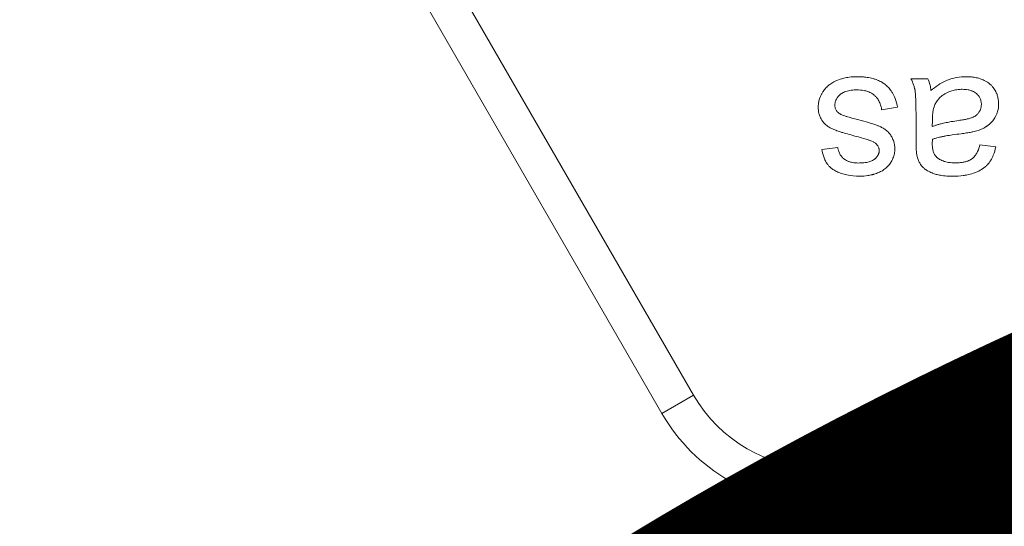
# Model space of a CAD drawing. Units: millimetres. Extents: x 0 to 17384, y -6 to 11880.
# Drawn here: x 8090 to 8110, y 8965 to 8976 of the extents above; entities that cross this region are included whole.
import ezdxf

# ---------------------------------------------------------------- set-up
doc = ezdxf.new("R2010")
doc.units = ezdxf.units.MM
doc.linetypes.add('K5LT_THIN', pattern=[0])
for name, color, linetype, true_color in [('FOR', 7, 'Continuous', 0xffffff), ('R', 1, 'Continuous', 0xff0000), ('WELDING', 7, 'Continuous', 0xffffff)]:
    doc.layers.add(name, color=color, linetype=linetype, true_color=true_color)
doc.styles.add('KTEXTSTYLE', font='GOST_AU.ttf', dxfattribs={"width": 0.96, "height": 5})

msp = doc.modelspace()

# ---------------------------------------------------------------- linework, layer by layer
at = {"layer": 'R', "color": 7, "linetype": 'K5LT_THIN', "lineweight": 18}
for p, q in [((8098.08, 8977.588), (8103.597, 8968.033)), ((8102.96, 8967.666), (8097.868, 8976.486)), ((8108.311, 8974.404), (8107.972, 8974.404)), ((8107.381, 8973.78), (8107.702, 8973.831)), ((8108.075, 8973.601), (8108.075, 8973.167)), ((8108.402, 8973.442), (8108.404, 8973.561)), ((8109.68, 8973.034), (8109.362, 8973.076)), ((8106.498, 8973.024), (8106.179, 8972.982)), ((8102.96, 8967.666), (8103.597, 8968.033)), ((8106.143, 8965.828), (8106.143, 8966.563)), ((8106.143, 8966.563), (8113.012, 8966.563)), ((8113.012, 8965.828), (8106.143, 8965.828))]:
    msp.add_line(p, q, dxfattribs=at)
for radius in [2.94, 3.675]:
    msp.add_arc((8106.143, 8969.503), radius, 210, 270, dxfattribs=at)
at = {"layer": 'WELDING', "color": 7, "linetype": 'K5LT_THIN', "lineweight": 18}
for points, knots in [([(8106.881, 8974.446), (8106.831, 8974.446), (8106.743, 8974.441), (8106.607, 8974.416), (8106.503, 8974.381), (8106.409, 8974.336), (8106.347, 8974.297), (8106.284, 8974.246), (8106.239, 8974.199), (8106.208, 8974.155), (8106.184, 8974.119), (8106.161, 8974.078), (8106.134, 8974.016), (8106.112, 8973.936), (8106.106, 8973.875), (8106.106, 8973.841)], [0, 0, 0, 0, 2.196798, 3.832544, 6.022647, 6.971987, 8.409727, 9.214252, 10.526418, 11.241445, 11.555529, 12.405265, 13.314863, 14.51991, 16, 16, 16, 16]), ([(8107.702, 8973.831), (8107.691, 8973.891), (8107.665, 8973.992), (8107.61, 8974.105), (8107.557, 8974.185), (8107.509, 8974.24), (8107.467, 8974.277), (8107.43, 8974.307), (8107.379, 8974.341), (8107.309, 8974.375), (8107.22, 8974.406), (8107.125, 8974.428), (8107.005, 8974.443), (8106.925, 8974.446), (8106.881, 8974.446)], [0, 0, 0, 0, 2.455839, 4.077933, 4.944608, 6.254449, 6.933721, 7.17293, 8.141262, 9.369218, 10.214108, 11.862241, 13.243186, 15, 15, 15, 15]), ([(8109.081, 8974.446), (8109.019, 8974.446), (8108.915, 8974.438), (8108.805, 8974.411), (8108.741, 8974.39), (8108.708, 8974.378), (8108.629, 8974.344), (8108.516, 8974.279), (8108.42, 8974.206), (8108.375, 8974.168)], [0, 0, 0, 0, 2.389558, 4.029092, 4.350333, 4.978185, 5.392055, 7.705311, 10, 10, 10, 10]), ([(8109.737, 8973.897), (8109.737, 8973.927), (8109.733, 8973.979), (8109.717, 8974.056), (8109.695, 8974.118), (8109.662, 8974.182), (8109.623, 8974.235), (8109.585, 8974.275), (8109.547, 8974.31), (8109.505, 8974.341), (8109.44, 8974.378), (8109.36, 8974.41), (8109.264, 8974.433), (8109.169, 8974.444), (8109.109, 8974.446), (8109.081, 8974.446)], [0, 0, 0, 0, 1.464145, 2.620271, 3.860068, 4.7511, 6.220498, 7.116038, 7.498933, 8.769935, 9.715722, 11.236937, 13.000129, 14.63057, 16, 16, 16, 16]), ([(8107.972, 8974.404), (8107.993, 8974.366), (8108.02, 8974.304), (8108.04, 8974.235), (8108.048, 8974.202), (8108.051, 8974.187), (8108.054, 8974.172), (8108.056, 8974.157), (8108.059, 8974.137), (8108.062, 8974.108), (8108.065, 8974.06), (8108.069, 8973.992), (8108.072, 8973.891), (8108.074, 8973.757), (8108.075, 8973.655), (8108.075, 8973.601)], [0, 0, 0, 0, 2.528989, 3.923733, 4.223066, 4.52007, 4.814078, 5.109869, 5.411809, 6.036721, 6.818947, 8.183348, 10.026324, 12.797469, 16, 16, 16, 16]), ([(8108.375, 8974.168), (8108.371, 8974.205), (8108.358, 8974.286), (8108.331, 8974.363), (8108.311, 8974.404)], [0, 0, 0, 0, 2.252449, 5, 5, 5, 5]), ([(8106.441, 8973.873), (8106.441, 8973.888), (8106.444, 8973.916), (8106.454, 8973.958), (8106.469, 8973.991), (8106.491, 8974.027), (8106.513, 8974.054), (8106.536, 8974.076), (8106.55, 8974.088), (8106.563, 8974.098), (8106.584, 8974.113), (8106.616, 8974.131), (8106.663, 8974.15), (8106.715, 8974.164), (8106.771, 8974.174), (8106.827, 8974.179), (8106.865, 8974.18), (8106.883, 8974.18)], [0, 0, 0, 0, 1.376809, 2.481553, 3.842995, 4.589567, 6.33949, 6.937154, 7.428209, 7.942238, 8.486886, 9.694351, 11.284554, 12.978505, 14.592784, 16.386796, 18, 18, 18, 18]), ([(8106.883, 8974.18), (8106.931, 8974.18), (8107.006, 8974.174), (8107.094, 8974.152), (8107.144, 8974.132), (8107.18, 8974.113), (8107.216, 8974.09), (8107.246, 8974.064), (8107.272, 8974.037), (8107.293, 8974.012), (8107.315, 8973.98), (8107.336, 8973.941), (8107.363, 8973.876), (8107.376, 8973.821), (8107.381, 8973.78)], [0, 0, 0, 0, 3.060322, 4.728129, 5.72489, 6.471377, 7.277897, 8.429648, 8.977999, 9.658994, 10.512086, 11.446622, 12.415261, 15, 15, 15, 15]), ([(8108.456, 8973.885), (8108.468, 8973.911), (8108.489, 8973.946), (8108.522, 8973.989), (8108.548, 8974.018), (8108.598, 8974.065), (8108.661, 8974.107), (8108.744, 8974.146), (8108.823, 8974.173), (8108.914, 8974.189), (8108.976, 8974.192), (8109.005, 8974.192)], [0, 0, 0, 0, 1.554382, 2.194593, 2.928447, 3.64822, 5.940305, 7.001305, 8.6341, 10.460033, 12, 12, 12, 12]), ([(8109.005, 8974.192), (8109.043, 8974.192), (8109.106, 8974.187), (8109.173, 8974.171), (8109.217, 8974.154), (8109.252, 8974.136), (8109.281, 8974.115), (8109.307, 8974.092), (8109.325, 8974.072), (8109.346, 8974.044), (8109.36, 8974.02), (8109.373, 8973.99), (8109.386, 8973.947), (8109.39, 8973.912), (8109.39, 8973.889)], [0, 0, 0, 0, 3.181459, 5.096554, 5.616659, 7.009952, 8.25859, 8.512718, 9.860505, 10.500685, 11.358825, 12.104935, 13.157947, 15, 15, 15, 15]), ([(8106.106, 8973.841), (8106.106, 8973.797), (8106.113, 8973.726), (8106.138, 8973.645), (8106.16, 8973.6), (8106.175, 8973.574), (8106.199, 8973.54), (8106.231, 8973.502), (8106.274, 8973.464), (8106.31, 8973.438), (8106.343, 8973.418), (8106.375, 8973.402), (8106.406, 8973.388), (8106.441, 8973.374), (8106.483, 8973.359), (8106.537, 8973.34), (8106.619, 8973.315), (8106.736, 8973.281), (8106.83, 8973.255), (8106.881, 8973.242)], [0, 0, 0, 0, 2.465925, 3.886204, 4.720913, 5.257844, 5.550836, 7.050015, 7.998862, 8.73139, 9.508458, 10.176756, 10.737022, 11.39733, 12.282104, 13.195891, 14.609482, 17.032069, 20, 20, 20, 20]), ([(8106.538, 8973.7), (8106.527, 8973.707), (8106.509, 8973.721), (8106.485, 8973.745), (8106.467, 8973.771), (8106.453, 8973.8), (8106.443, 8973.834), (8106.441, 8973.858), (8106.441, 8973.873)], [0, 0, 0, 0, 1.711692, 2.959664, 4.436565, 5.852918, 7.081533, 9, 9, 9, 9]), ([(8108.404, 8973.561), (8108.404, 8973.599), (8108.406, 8973.66), (8108.414, 8973.732), (8108.423, 8973.786), (8108.435, 8973.835), (8108.449, 8973.869), (8108.456, 8973.885)], [0, 0, 0, 0, 2.769843, 4.397105, 5.315601, 6.736128, 8, 8, 8, 8]), ([(8109.39, 8973.889), (8109.39, 8973.871), (8109.387, 8973.844), (8109.378, 8973.803), (8109.365, 8973.771), (8109.349, 8973.741), (8109.332, 8973.717), (8109.316, 8973.698), (8109.298, 8973.681), (8109.281, 8973.667), (8109.263, 8973.654), (8109.237, 8973.638), (8109.21, 8973.626), (8109.18, 8973.615), (8109.147, 8973.605), (8109.098, 8973.593), (8109.024, 8973.578), (8108.966, 8973.569), (8108.932, 8973.565)], [0, 0, 0, 0, 1.710779, 2.43679, 3.823179, 4.87059, 5.490512, 6.486521, 7.126207, 7.810689, 8.50822, 9.193477, 10.496057, 11.244932, 12.127354, 13.588438, 15.885614, 19, 19, 19, 19]), ([(8109.271, 8973.349), (8109.31, 8973.359), (8109.384, 8973.384), (8109.458, 8973.423), (8109.499, 8973.449), (8109.524, 8973.467), (8109.567, 8973.501), (8109.621, 8973.559), (8109.657, 8973.613), (8109.691, 8973.675), (8109.726, 8973.759), (8109.737, 8973.846), (8109.737, 8973.897)], [0, 0, 0, 0, 2.037603, 3.908611, 4.154426, 4.470938, 5.432471, 6.923451, 8.455497, 8.645107, 10.458812, 13, 13, 13, 13]), ([(8106.871, 8973.591), (8106.832, 8973.601), (8106.774, 8973.616), (8106.707, 8973.635), (8106.669, 8973.647), (8106.635, 8973.658), (8106.602, 8973.67), (8106.572, 8973.682), (8106.553, 8973.691), (8106.542, 8973.697), (8106.538, 8973.7)], [0, 0, 0, 0, 3.792959, 5.629828, 6.553097, 7.50943, 8.983899, 9.880764, 10.528985, 11, 11, 11, 11]), ([(8107.647, 8972.996), (8107.647, 8973.024), (8107.643, 8973.073), (8107.625, 8973.15), (8107.602, 8973.207), (8107.575, 8973.253), (8107.55, 8973.291), (8107.508, 8973.34), (8107.45, 8973.388), (8107.384, 8973.427), (8107.323, 8973.454), (8107.256, 8973.479), (8107.173, 8973.507), (8107.041, 8973.546), (8106.937, 8973.574), (8106.871, 8973.591)], [0, 0, 0, 0, 1.256406, 2.187296, 3.567335, 3.979857, 4.579179, 5.590113, 6.856829, 7.973376, 8.985814, 9.860135, 11.1938, 12.914658, 16, 16, 16, 16]), ([(8108.932, 8973.565), (8108.883, 8973.557), (8108.798, 8973.544), (8108.681, 8973.522), (8108.592, 8973.502), (8108.518, 8973.482), (8108.458, 8973.463), (8108.42, 8973.449), (8108.402, 8973.442)], [0, 0, 0, 0, 2.455309, 4.227897, 5.906878, 6.976595, 8.021409, 9, 9, 9, 9]), ([(8106.881, 8973.242), (8106.925, 8973.23), (8106.988, 8973.212), (8107.065, 8973.189), (8107.105, 8973.177), (8107.138, 8973.167), (8107.156, 8973.161), (8107.167, 8973.157)], [0, 0, 0, 0, 3.678913, 5.255861, 6.46289, 7.029015, 8, 8, 8, 8]), ([(8108.404, 8973.187), (8108.422, 8973.194), (8108.453, 8973.203), (8108.5, 8973.216), (8108.549, 8973.228), (8108.61, 8973.242), (8108.696, 8973.258), (8108.821, 8973.278), (8108.923, 8973.291), (8108.982, 8973.298)], [0, 0, 0, 0, 1.012406, 1.618177, 2.489951, 3.577731, 4.783166, 6.955537, 10, 10, 10, 10]), ([(8108.982, 8973.298), (8109.018, 8973.303), (8109.072, 8973.31), (8109.141, 8973.321), (8109.185, 8973.329), (8109.227, 8973.338), (8109.254, 8973.344), (8109.271, 8973.349)], [0, 0, 0, 0, 2.948202, 4.423286, 5.752714, 6.572356, 8, 8, 8, 8]), ([(8107.167, 8973.157), (8107.181, 8973.152), (8107.204, 8973.142), (8107.234, 8973.124), (8107.263, 8973.103), (8107.282, 8973.084), (8107.292, 8973.07)], [0, 0, 0, 0, 2.038752, 3.332959, 4.715906, 7, 7, 7, 7]), ([(8107.292, 8973.07), (8107.3, 8973.061), (8107.312, 8973.043), (8107.324, 8973.016), (8107.331, 8972.989), (8107.333, 8972.969), (8107.333, 8972.958)], [0, 0, 0, 0, 2.109505, 3.59067, 5.046197, 7, 7, 7, 7]), ([(8108.075, 8973.167), (8108.075, 8973.131), (8108.075, 8973.076), (8108.078, 8973.009), (8108.08, 8972.962), (8108.083, 8972.921), (8108.087, 8972.888), (8108.09, 8972.871), (8108.091, 8972.867)], [0, 0, 0, 0, 3.221451, 4.943875, 6.056538, 7.420795, 8.616877, 9, 9, 9, 9]), ([(8108.402, 8973.103), (8108.402, 8973.108), (8108.402, 8973.137), (8108.403, 8973.165), (8108.404, 8973.187)], [0, 0, 0, 0, 1.009841, 5, 5, 5, 5]), ([(8108.494, 8972.822), (8108.482, 8972.833), (8108.465, 8972.853), (8108.446, 8972.883), (8108.433, 8972.91), (8108.422, 8972.94), (8108.414, 8972.972), (8108.408, 8973.005), (8108.403, 8973.049), (8108.402, 8973.081), (8108.402, 8973.103)], [0, 0, 0, 0, 1.815004, 2.78539, 3.871274, 5.033809, 6.25931, 7.472916, 8.660807, 11, 11, 11, 11]), ([(8108.817, 8972.443), (8108.886, 8972.443), (8108.978, 8972.448), (8109.119, 8972.471), (8109.212, 8972.496), (8109.324, 8972.538), (8109.395, 8972.577), (8109.457, 8972.622), (8109.493, 8972.654), (8109.524, 8972.687), (8109.553, 8972.723), (8109.59, 8972.778), (8109.642, 8972.883), (8109.668, 8972.977), (8109.68, 8973.034)], [0, 0, 0, 0, 2.731863, 3.571891, 5.510702, 6.499732, 8.22323, 8.666558, 9.454843, 10.108844, 10.458947, 11.23947, 12.70209, 15, 15, 15, 15]), ([(8109.362, 8973.076), (8109.35, 8973.031), (8109.327, 8972.961), (8109.287, 8972.888), (8109.263, 8972.855), (8109.239, 8972.825), (8109.212, 8972.8), (8109.173, 8972.774), (8109.14, 8972.757), (8109.092, 8972.739), (8109.036, 8972.725), (8108.957, 8972.714), (8108.899, 8972.711), (8108.863, 8972.711)], [0, 0, 0, 0, 2.932521, 4.452759, 5.042954, 5.455726, 6.798255, 7.299155, 8.329756, 9.100207, 10.427111, 11.823461, 14, 14, 14, 14]), ([(8106.179, 8972.982), (8106.188, 8972.925), (8106.209, 8972.838), (8106.251, 8972.748), (8106.274, 8972.71), (8106.285, 8972.693), (8106.302, 8972.669), (8106.324, 8972.645), (8106.366, 8972.606), (8106.409, 8972.574), (8106.472, 8972.539), (8106.523, 8972.516), (8106.596, 8972.489), (8106.728, 8972.454), (8106.853, 8972.443), (8106.939, 8972.443)], [0, 0, 0, 0, 2.722335, 4.065175, 4.557205, 4.795156, 5.02622, 5.904368, 6.32507, 7.653871, 8.382621, 9.672365, 10.208457, 11.992014, 16, 16, 16, 16]), ([(8106.917, 8972.709), (8106.876, 8972.709), (8106.809, 8972.714), (8106.738, 8972.732), (8106.692, 8972.75), (8106.662, 8972.765), (8106.633, 8972.785), (8106.613, 8972.801), (8106.592, 8972.82), (8106.57, 8972.845), (8106.549, 8972.875), (8106.518, 8972.933), (8106.504, 8972.985), (8106.498, 8973.024)], [0, 0, 0, 0, 2.986494, 4.790043, 5.282064, 6.602661, 7.207629, 7.777411, 8.447079, 9.255217, 10.18894, 11.133554, 14, 14, 14, 14]), ([(8107.333, 8972.958), (8107.333, 8972.945), (8107.331, 8972.927), (8107.325, 8972.902), (8107.318, 8972.882), (8107.307, 8972.861), (8107.29, 8972.835), (8107.27, 8972.813), (8107.251, 8972.796), (8107.241, 8972.788), (8107.226, 8972.775), (8107.2, 8972.76), (8107.166, 8972.745), (8107.125, 8972.731), (8107.08, 8972.721), (8107.007, 8972.712), (8106.953, 8972.709), (8106.917, 8972.709)], [0, 0, 0, 0, 1.223063, 1.826966, 2.556229, 3.352052, 4.161044, 5.719954, 6.29299, 6.690577, 7.014659, 8.270538, 9.714973, 10.693132, 12.595068, 14.410331, 18, 18, 18, 18]), ([(8107.429, 8972.576), (8107.457, 8972.596), (8107.495, 8972.629), (8107.538, 8972.679), (8107.565, 8972.716), (8107.589, 8972.757), (8107.611, 8972.802), (8107.628, 8972.85), (8107.643, 8972.914), (8107.647, 8972.963), (8107.647, 8972.996)], [0, 0, 0, 0, 2.294165, 3.370324, 4.385937, 5.388431, 6.585145, 7.720566, 8.796227, 11, 11, 11, 11]), ([(8108.091, 8972.867), (8108.099, 8972.829), (8108.117, 8972.769), (8108.151, 8972.703), (8108.172, 8972.671), (8108.187, 8972.652), (8108.206, 8972.629), (8108.244, 8972.593), (8108.295, 8972.558), (8108.348, 8972.53), (8108.382, 8972.515), (8108.407, 8972.505), (8108.442, 8972.491), (8108.504, 8972.473), (8108.606, 8972.454), (8108.713, 8972.445), (8108.788, 8972.443), (8108.817, 8972.443)], [0, 0, 0, 0, 2.304227, 3.611629, 4.329927, 4.560991, 5.004848, 6.077367, 7.634104, 8.636677, 9.524217, 9.851815, 10.199632, 11.748943, 13.616316, 16.258639, 18, 18, 18, 18]), ([(8108.863, 8972.711), (8108.819, 8972.711), (8108.754, 8972.715), (8108.681, 8972.73), (8108.62, 8972.747), (8108.557, 8972.774), (8108.512, 8972.807), (8108.494, 8972.822)], [0, 0, 0, 0, 2.73784, 3.902702, 4.566235, 6.596485, 8, 8, 8, 8]), ([(8106.939, 8972.443), (8106.995, 8972.443), (8107.079, 8972.449), (8107.167, 8972.467), (8107.207, 8972.477), (8107.238, 8972.486), (8107.291, 8972.503), (8107.36, 8972.532), (8107.408, 8972.561), (8107.429, 8972.576)], [0, 0, 0, 0, 3.220944, 4.883135, 5.262031, 5.633079, 6.734114, 8.469978, 10, 10, 10, 10])]:
    msp.add_open_spline(points, degree=3, knots=knots, dxfattribs=at)

# ---------------------------------------------------------------- texts
at = {"layer": 'FOR', "color": 7, "style": 'KTEXTSTYLE', "oblique": 15, "width": 0.96}
msp.add_text('Подвод сж. воздуха', height=200, dxfattribs=at).set_placement((5712.974, 8889.177))

doc.saveas('drawing.dxf')
